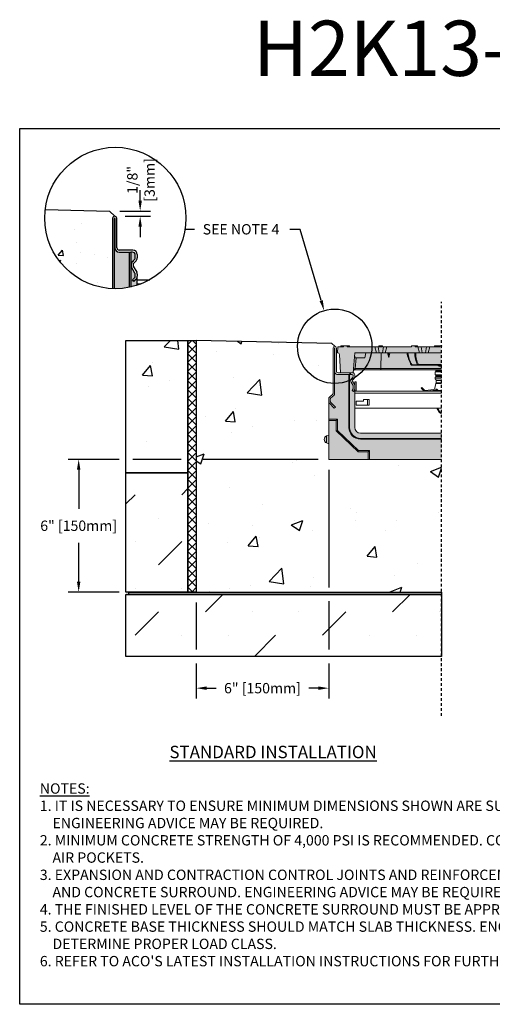
# Model space of a CAD drawing. Units: inches. Extents: x 252 to 312.8, y 64.9 to 109.5.
# Drawn here: x 252 to 273.4, y 64.9 to 109.5 of the extents above; entities that cross this region are included whole.
import ezdxf
from ezdxf import colors
from ezdxf.entities.mleader import LeaderData, LeaderLine
from ezdxf.math import Vec2, Vec3

# ---------------------------------------------------------------- set-up
doc = ezdxf.new("R2010")
doc.units = ezdxf.units.IN
doc.header["$LTSCALE"] = 0.25
doc.header["$MEASUREMENT"] = 0
doc.linetypes.add('HIDDEN', pattern=[0.375, 0.25, -0.125])
for name, color, linetype in [('ASPHALT', 7, 'Continuous'), ('Channel', 7, 'Continuous'), ('CONCRETE', 7, 'Continuous'), ('SUB-GRADE', 7, 'Continuous'), ('Text', 7, 'Continuous'), ('TITLEBLOCK', 7, 'Continuous')]:
    doc.layers.add(name, color=color, linetype=linetype)
doc.styles.add('Annotative', font='arial.ttf', dxfattribs={"height": 0.09375})
doc.styles.get("Standard").update_dxf_attribs({"font": 'arial.ttf'})
doc.dimstyles.get("Standard").update_dxf_attribs({"dimtxt": 0.625, "dimasz": 0.625, "dimexe": 0.625, "dimexo": 0.625, "dimtad": 0, "dimtih": 1, "dimtoh": 1, "dimdec": 3, "dimzin": 0, "dimdsep": 46, "dimlunit": 4, "dimtxsty": 'Standard', "dimcen": 0.625, "dimadec": 0, "dimazin": 0, "dimtfac": 1, "dimtdec": 3, "dimtofl": 0, "dimtmove": 0, "dimatfit": 3, "dimfxl": 1, "dimtolj": 1, "dimtzin": 0, "dimarcsym": 0})

# ---------------------------------------------------------------- blocks, each defined once
blk = doc.blocks.new('*D139')
at = {"layer": 'Defpoints', "color": 0, "transparency": 16777216}
for p in [(265.956, 89.554), (259.956, 83.544), (259.956, 79.196)]:
    blk.add_point(p, dxfattribs=at)
at = {"layer": 'Text', "color": 0, "lineweight": -2, "transparency": 16777216}
for p, q in [((265.956, 89.085), (265.956, 83.753)), ((259.956, 83.075), (259.956, 80.941)), ((265.956, 83.128), (265.956, 80.941)), ((259.956, 80.316), (259.956, 78.727)), ((265.956, 80.316), (265.956, 78.727)), ((260.424, 79.196), (260.858, 79.196)), ((265.487, 79.196), (265.054, 79.196))]:
    blk.add_line(p, q, dxfattribs=at)
at = {"layer": 'Text', "color": 0, "transparency": 16777216}
for points in [[(260.424, 79.274), (260.424, 79.118), (259.956, 79.196)], [(265.487, 79.274), (265.487, 79.118), (265.956, 79.196)]]:
    blk.add_solid(points, dxfattribs=at)
at = {"layer": 'Text', "color": 0, "transparency": 16777216, "insert": (262.956, 79.196), "char_height": 0.46875, "attachment_point": 5}
blk.add_mtext('\\A1;6" [150mm]', dxfattribs=at)
blk = doc.blocks.new('*D140')
at = {"layer": 'Defpoints', "color": 0, "transparency": 16777216}
for p in [(265.956, 89.554), (254.628, 83.544), (259.956, 83.544)]:
    blk.add_point(p, dxfattribs=at)
at = {"layer": 'Text', "color": 0, "lineweight": -2, "transparency": 16777216}
for p, q in [((256.456, 89.554), (254.159, 89.554)), ((259.268, 89.554), (257.081, 89.554)), ((265.487, 89.554), (260.268, 89.554)), ((254.628, 89.085), (254.628, 87.318)), ((254.628, 84.012), (254.628, 85.78)), ((256.456, 83.544), (254.159, 83.544)), ((259.487, 83.544), (257.081, 83.544))]:
    blk.add_line(p, q, dxfattribs=at)
at = {"layer": 'Text', "color": 0, "transparency": 16777216}
for points in [[(254.55, 89.085), (254.706, 89.085), (254.628, 89.554)], [(254.55, 84.012), (254.706, 84.012), (254.628, 83.544)]]:
    blk.add_solid(points, dxfattribs=at)
at = {"layer": 'Text', "color": 0, "transparency": 16777216, "insert": (254.628, 86.549), "char_height": 0.46875, "attachment_point": 5}
blk.add_mtext('\\A1;6" [150mm]', dxfattribs=at)
blk = doc.blocks.new('*D138')
at = {"layer": 'Defpoints', "color": 0, "transparency": 16777216}
for p in [(256.021, 100.793), (256.259, 100.556), (257.415, 100.556)]:
    blk.add_point(p, dxfattribs=at)
at = {"layer": 'Text', "color": 0, "lineweight": -2, "transparency": 16777216}
for p, q in [((257.415, 101.262), (257.415, 101.731)), ((256.49, 100.793), (257.884, 100.793)), ((256.728, 100.556), (257.884, 100.556)), ((257.415, 100.087), (257.415, 99.618))]:
    blk.add_line(p, q, dxfattribs=at)
at = {"layer": 'Text', "color": 0, "transparency": 16777216}
for points in [[(257.337, 101.262), (257.493, 101.262), (257.415, 100.793)], [(257.337, 100.087), (257.493, 100.087), (257.415, 100.556)]]:
    blk.add_solid(points, dxfattribs=at)
at = {"layer": 'Text', "color": 0, "transparency": 16777216, "insert": (257.451, 102.202), "char_height": 0.4688, "attachment_point": 5, "rotation": 90}
blk.add_mtext('\\A1;1/8"\\P[3mm]', dxfattribs=at)

msp = doc.modelspace()

# ---------------------------------------------------------------- hatches: boundary and pattern name
h = msp.add_hatch(color=252)
h.dxf.hatch_style = 1
edge = h.paths.add_edge_path()
edge.add_line((271.0738, 94.6919), (270.7667, 94.6919))
edge.add_line((270.7667, 94.6919), (270.7392, 94.6525))
edge.add_line((270.7392, 94.6525), (270.0012, 94.6525))
edge.add_line((270.0012, 94.6525), (269.9736, 94.6919))
edge.add_line((269.9736, 94.6919), (269.9734, 94.6919))
edge.add_line((269.9734, 94.6919), (269.717, 94.6919))
edge.add_line((269.717, 94.6919), (269.6894, 94.6525))
edge.add_line((269.6894, 94.6525), (268.4163, 94.6525))
edge.add_line((268.4163, 94.6525), (268.3888, 94.6919))
edge.add_line((268.3888, 94.6919), (268.2471, 94.6919))
edge.add_line((268.2471, 94.6919), (268.2195, 94.6525))
edge.add_line((268.2195, 94.6525), (266.9107, 94.6525))
edge.add_line((266.9107, 94.6525), (266.9065, 94.6683))
edge.add_line((266.9065, 94.6683), (266.9041, 94.6771))
edge.add_spline(control_points=[(266.9041, 94.6771), (266.9033, 94.6792), (266.9017, 94.6834), (266.8968, 94.6883), (266.8912, 94.6911), (266.887, 94.6919), (266.885, 94.6919), (266.8848, 94.6919)], knot_values=[0, 0, 0, 0, 0.2575133, 0.5150383, 0.7726177, 0.9706677, 1, 1, 1, 1], degree=3, periodic=0)
edge.add_line((266.8848, 94.6919), (266.5227, 94.6919))
edge.add_spline(control_points=[(266.5227, 94.6919), (266.5224, 94.6919), (266.5205, 94.6919), (266.5163, 94.6911), (266.5107, 94.6883), (266.5058, 94.6834), (266.5042, 94.6792), (266.5034, 94.6771)], knot_values=[0, 0, 0, 0, 0.0303017, 0.227365, 0.4849544, 0.7424798, 1, 1, 1, 1], degree=3, periodic=0)
edge.add_line((266.5034, 94.6771), (266.501, 94.6683))
edge.add_line((266.501, 94.6683), (266.4968, 94.6525))
edge.add_line((266.4968, 94.6525), (266.3737, 94.6525))
edge.add_line((266.3737, 94.6525), (266.3593, 94.3769))
edge.add_line((266.3593, 94.3769), (266.3633, 94.3769))
edge.add_arc((266.3633, 94.2982), 0.0787, 3.08967, 90, ccw=False)
edge.add_line((266.4419, 94.3024), (266.4855, 93.4714))
edge.add_line((266.4855, 93.4714), (266.9141, 93.4714))
edge.add_line((266.9141, 93.4714), (266.9478, 93.4714))
edge.add_line((266.9478, 93.4714), (267.0384, 93.4714))
edge.add_line((267.0384, 93.4714), (267.0684, 93.4714))
edge.add_line((267.0684, 93.4714), (267.0751, 93.5474))
edge.add_arc((267.1339, 93.5423), 0.0591, 90.14864, 175.00002, ccw=False)
edge.add_line((267.1337, 93.6014), (267.1483, 93.6014))
edge.add_line((267.1483, 93.6014), (268.3212, 93.6014))
edge.add_line((268.3212, 93.6014), (269.9464, 93.6014))
edge.add_spline(control_points=[(269.9356, 93.6053), (269.9377, 93.6041), (269.9425, 93.6014), (269.9478, 93.6014), (269.9507, 93.6014), (269.9508, 93.6014)], knot_values=[0, 0, 0, 0, 0.4307255, 0.9871771, 1, 1, 1, 1], degree=3, periodic=0)
edge.add_line((269.9508, 93.6014), (271.0738, 93.6014))
edge.add_line((271.0738, 93.6014), (271.0738, 94.6919))
h = msp.add_hatch(color=253)
h.dxf.hatch_style = 1
h.paths.add_polyline_path([(267.1368, 92.72, -0.0593965), (267.124, 92.6962), (267.124, 92.6962), (267.0789, 92.6317), (267.0176, 92.6746), (267.0628, 92.7391, 0.154161), (267.0699, 92.7617), (267.0699, 92.8816, 0.1315104), (267.0646, 92.9012), (266.9798, 93.0481, -0.3393059), (267.0015, 93.2144), (267.0448, 93.2577, 0.1984394), (267.062, 93.2994), (267.062, 93.3573, 0.4142143), (267.0226, 93.3966), (266.4018, 93.3966, -0.4143693), (266.2352, 93.5631), (266.2352, 93.7667), (266.2274, 93.7667), (266.2274, 92.5328, -0.2157507), (266.1872, 92.4441), (266.1872, 92.4441), (266.0439, 92.3182, 0.2167388), (266.0305, 92.2885), (266.0305, 92.1726, 0.1979312), (266.0421, 92.1449), (266.2645, 91.9224), (266.2116, 91.8695), (265.9904, 92.0907, -0.1987177), (265.9557, 92.1741), (265.9557, 91.0008), (267.1368, 91.0008)])
h = msp.add_hatch(color=253)
h.dxf.hatch_style = 1
h.paths.add_polyline_path([(271.0738, 90.7352), (267.4024, 90.7352, -0.4142136), (267.1368, 91.0008), (265.9557, 91.0008), (265.9557, 90.651), (265.8609, 90.6117, 0.3113015), (265.7589, 90.4541, 0.3113557), (265.861, 90.2965), (265.9557, 90.2573), (265.9557, 89.5541), (271.0738, 89.5541)])
at = {"layer": 'ASPHALT'}
h = msp.add_hatch(dxfattribs=at)
h.set_pattern_fill('NET', color=256, scale=2.3, angle=45, style=0)
h.set_pattern_definition([(45, (-4.30327, 28.0687), (-0.2032932, 0.2032932), []), (135, (-4.30327, 28.0687), (-0.2032932, -0.2032932), [])])
h.paths.add_polyline_path([(259.9557, 94.939), (259.5807, 94.939), (259.5807, 83.5435), (259.9557, 83.5435)])
at = {"layer": 'CONCRETE'}
h = msp.add_hatch(dxfattribs=at)
h.set_pattern_fill('AR-CONC', color=256, scale=0.4)
h.set_pattern_definition([(50, (3.9975, 105.8397), (2.86904, -0.251009), [0.3, -3.3]), (355, (3.9975, 105.8397), (-0.555005, 3.00877), [0.24, -2.64]), (100.4514, (4.2365, 105.8188), (2.314035, 2.75776), [0.25496, -2.80457]), (46.1842, (3.9975, 106.6397), (4.268965, -0.662077), [0.45, -4.95]), (96.6356, (4.3532, 106.5845), (3.73865, 3.896474), [0.38244, -4.206855]), (351.1842, (3.9975, 106.6397), (3.73865, 3.896474), [0.36, -3.96]), (21, (4.3975, 106.4397), (2.387628, -1.610476), [0.3, -3.3]), (326, (4.3975, 106.4397), (0.97326, 2.9006), [0.24, -2.64]), (71.4514, (4.5964, 106.3055), (3.36089, 1.290125), [0.25496, -2.80457]), (37.5, (3.9975, 105.8397), (0.0486394, 1.3315754), [0, -2.608, 0, -2.68, 0, -2.65]), (7.5, (3.9975, 105.8397), (1.052278, 1.577647), [0, -1.528, 0, -2.548, 0, -1.01]), (327.5, (3.1055, 105.8397), (2.1352897, -0.0902195), [0, -1, 0, -3.12, 0, -4.14]), (317.5, (2.7055, 105.8397), (2.332745, 0.40042), [0, -1.3, 0, -2.072, 0, -2.94])])
h.paths.add_polyline_path([(256.1617, 100.4587, -0.4142136), (256.2589, 100.5559), (256.0215, 100.7933), (253.1112, 100.863, 0.0301315), (253.088, 100.4783, 0.4026559), (256.1617, 97.2804)])
h = msp.add_hatch(dxfattribs=at)
h.set_pattern_fill('AR-CONC', color=256, scale=0.75)
h.set_pattern_definition([(50, (-5.7402, -0.1645), (5.37945, -0.47064), [0.5625, -6.1875]), (355, (-5.74, -0.1645), (-1.04064, 5.64144), [0.45, -4.95]), (100.4514, (-5.292, -0.2037), (4.33882, 5.1708), [0.47805, -5.25857]), (46.1842, (-5.74, 1.3355), (8.00431, -1.2414), [0.84375, -9.28125]), (96.6356, (-5.073, 1.232), (7.00996, 7.3059), [0.71708, -7.88785]), (351.184, (-5.74, 1.3355), (7.00996, 7.3059), [0.675, -7.425]), (21, (-4.9902, 0.9605), (4.4768, -3.01964), [0.5625, -6.1875]), (326, (-4.99, 0.9605), (1.82486, 5.43863), [0.45, -4.95]), (71.4514, (-4.617, 0.709), (6.30167, 2.41898), [0.47805, -5.25857]), (37.5, (-5.7402, -0.1645), (0.091199, 2.496704), [0, -4.89, 0, -5.025, 0, -4.96875]), (7.5, (-5.7402, -0.1645), (1.973022, 2.958088), [0, -2.865, 0, -4.7775, 0, -1.89375]), (327.5, (-7.4127, -0.1645), (4.003668, -0.169162), [0, -1.875, 0, -5.85, 0, -7.7625]), (317.5, (-8.1627, -0.1645), (4.373896, 0.750787), [0, -2.4375, 0, -3.885, 0, -5.5125])])
h.paths.add_polyline_path([(256.7682, 88.939), (259.5807, 88.939), (259.5807, 94.939), (256.7682, 94.939)])
at = {"layer": 'SUB-GRADE'}
h = msp.add_hatch(dxfattribs=at)
h.set_pattern_fill('AR-CONC', color=256, scale=0.75)
h.set_pattern_definition([(50, (-1.9868, -2.2466), (5.37945, -0.47064), [0.5625, -6.1875]), (355, (-1.987, -2.2466), (-1.04064, 5.64144), [0.45, -4.95]), (100.4514, (-1.5385, -2.286), (4.33882, 5.1708), [0.47805, -5.25857]), (46.1842, (-1.987, -0.7466), (8.00431, -1.2414), [0.84375, -9.28125]), (96.6356, (-1.32, -0.85), (7.00996, 7.3059), [0.71708, -7.88785]), (351.184, (-1.987, -0.747), (7.00996, 7.3059), [0.675, -7.425]), (21, (-1.2368, -1.1216), (4.4768, -3.01964), [0.5625, -6.1875]), (326, (-1.237, -1.1216), (1.82486, 5.43863), [0.45, -4.95]), (71.4514, (-0.8637, -1.3733), (6.30167, 2.41898), [0.47805, -5.25857]), (37.5, (-1.9868, -2.2466), (0.091199, 2.496704), [0, -4.89, 0, -5.025, 0, -4.96875]), (7.5, (-1.9868, -2.2466), (1.973022, 2.958088), [0, -2.865, 0, -4.7775, 0, -1.89375]), (327.5, (-3.6593, -2.2466), (4.003668, -0.169162), [0, -1.875, 0, -5.85, 0, -7.7625]), (317.5, (-4.4093, -2.2466), (4.373896, 0.750787), [0, -2.4375, 0, -3.885, 0, -5.5125])])
edge = h.paths.add_edge_path()
edge.add_line((271.0738, 89.5541), (268.0238, 89.5541))
edge.add_line((268.0238, 89.5541), (265.9557, 89.5541))
edge.add_line((265.9557, 89.5541), (265.9557, 92.3605))
edge.add_line((265.9557, 92.3605), (266.1526, 92.5311))
edge.add_arc((276.4814, 93.2232), 10.352, 171.95392, 183.83392, ccw=False)
edge.add_arc((266.0841, 94.6499), 0.1489, 8.6344, 81.68256)
edge.add_line((266.1056, 94.7972), (259.9557, 94.939))
edge.add_line((259.9557, 94.939), (259.9557, 83.5435))
edge.add_line((259.9557, 83.5435), (271.0738, 83.5435))
edge.add_line((271.0738, 83.5435), (271.0738, 88.2578))
edge.add_line((271.0738, 88.2578), (271.0738, 88.5177))
edge.add_line((271.0738, 88.5177), (271.0738, 89.5541))
h = msp.add_hatch(dxfattribs=at)
h.set_pattern_fill('MUDST', color=0, scale=6, angle=45)
h.set_pattern_definition([(45, (22.7778, 23.2517), (1.06066, 3.1819805), [1.5, -1.5, 0, -1.5, 0, -1.5])])
h.paths.add_polyline_path([(259.5807, 88.939), (256.7682, 88.939), (256.7682, 83.5435), (259.5807, 83.5435)])
h.paths.add_polyline_path([(271.0738, 83.441), (256.7682, 83.441), (256.7682, 80.6285), (271.0738, 80.6285)])
h = msp.add_hatch(color=256, dxfattribs=at)
h.dxf.hatch_style = 1
h.paths.add_polyline_path([(271.0738, 83.5435), (256.7682, 83.5435), (256.7682, 83.441), (271.0738, 83.441)])
at = {"layer": 'Text'}
h = msp.add_hatch(color=253, dxfattribs=at)
h.dxf.hatch_style = 1
h.paths.add_polyline_path([(257.0582, 98.4931), (257.1606, 98.5947, 0.1988171), (257.1934, 98.674), (257.1934, 98.8064, 0.4142136), (257.0663, 98.9335), (256.9841, 98.9335), (256.9205, 98.9335), (256.4607, 98.9335, -0.4142136), (256.2663, 99.1279), (256.2663, 99.1346), (256.2514, 99.1346), (256.2514, 97.2781, 0.0820873), (257.2831, 97.4363), (257.2831, 97.8379, -0.1989124), (257.2306, 97.711), (257.1318, 97.6122), (257.0702, 97.6738), (257.1606, 97.7642, 0.2127821), (257.1934, 97.8414), (257.1934, 97.8435), (257.1934, 97.9296, 0.1316525), (257.1784, 97.9856), (257.0261, 98.2495, -0.3394543)])

# ---------------------------------------------------------------- linework, layer by layer
for p, q in [((266.1056, 94.7972), (259.9557, 94.939)), ((266.2313, 94.6722), (266.1056, 94.7972)), ((271.0738, 94.6919), (271.0738, 94.6722)), ((259.5807, 83.5435), (256.7682, 83.5435))]:
    msp.add_line(p, q)
at = {"color": 7, "linetype": 'Continuous', "lineweight": 15}
for p, q in [((266.1526, 94.5935), (266.1526, 92.5311)), ((266.2274, 92.5328), (266.2274, 94.5936)), ((266.2352, 94.5936), (266.2352, 93.5632)), ((266.3101, 93.5305), (266.3101, 94.5935)), ((266.3737, 94.6525), (266.3593, 94.3769)), ((266.3737, 94.6525), (266.611, 94.6525)), ((266.5135, 94.6771), (266.5069, 94.6525)), ((266.5146, 94.6771), (266.5069, 94.6525)), ((266.6282, 94.6771), (266.5146, 94.6771)), ((266.5328, 94.6919), (266.5376, 94.6919)), ((266.5376, 94.6919), (266.6386, 94.6919)), ((266.6386, 94.6919), (266.611, 94.6525)), ((266.6386, 94.6919), (266.7803, 94.6919)), ((266.7803, 94.6919), (266.8078, 94.6525)), ((266.7803, 94.6919), (266.8747, 94.6919)), ((266.894, 94.6771), (266.7907, 94.6771)), ((266.8078, 94.6525), (268.0471, 94.6525)), ((266.894, 94.6771), (266.9006, 94.6525)), ((268.0471, 94.6525), (268.1172, 94.3769)), ((268.0471, 94.6525), (268.1986, 94.6525)), ((268.2407, 94.3769), (268.1986, 94.6525)), ((268.1986, 94.6525), (268.4373, 94.6525)), ((268.2471, 94.6919), (268.2195, 94.6525)), ((268.2471, 94.6919), (268.3888, 94.6919)), ((268.3888, 94.6919), (268.4163, 94.6525)), ((268.3952, 94.3769), (268.4373, 94.6525)), ((268.4373, 94.6525), (268.5887, 94.6525)), ((268.5187, 94.3769), (268.5887, 94.6525)), ((268.5887, 94.6525), (269.6894, 94.6525)), ((269.717, 94.6919), (269.6894, 94.6525)), ((269.717, 94.6919), (269.8587, 94.6919)), ((269.8587, 94.6919), (269.8863, 94.6525)), ((269.8587, 94.6919), (269.9734, 94.6919)), ((269.8863, 94.6525), (269.9999, 94.6525)), ((269.9734, 94.6919), (270.001, 94.6525)), ((269.9734, 94.6919), (269.9736, 94.6919)), ((269.9736, 94.6919), (270.0012, 94.6525)), ((269.9999, 94.6525), (270.0699, 94.3769)), ((270.1513, 94.6525), (269.9999, 94.6525)), ((270.1934, 94.3769), (270.1513, 94.6525)), ((270.1513, 94.6525), (270.39, 94.6525)), ((270.3479, 94.3769), (270.39, 94.6525)), ((270.39, 94.6525), (270.5414, 94.6525)), ((270.4714, 94.3769), (270.5414, 94.6525)), ((270.5414, 94.6525), (270.9754, 94.6525)), ((270.7667, 94.6919), (270.7392, 94.6525)), ((270.7667, 94.6919), (270.8376, 94.6919)), ((270.8376, 94.6919), (270.8376, 94.6525)), ((270.8376, 94.6919), (271.003, 94.6919)), ((271.003, 94.6919), (270.9754, 94.6525)), ((271.003, 94.6919), (271.0738, 94.6919)), ((266.3593, 94.3769), (266.3633, 94.3769)), ((266.4419, 94.3023), (266.4855, 93.4714)), ((267.1476, 94.3769), (267.0684, 93.4714)), ((268.1172, 94.3769), (267.1476, 94.3769)), ((267.1477, 94.1525), (267.1981, 94.1525)), ((267.1981, 94.1525), (267.1549, 93.6592)), ((267.5889, 94.1525), (267.1981, 94.1525)), ((267.5889, 94.1525), (267.6459, 94.3769)), ((268.1172, 94.3769), (268.2407, 94.3769)), ((268.2407, 94.3769), (268.3952, 94.3769)), ((268.3244, 93.6592), (268.3278, 94.3769)), ((268.3952, 94.3769), (268.5187, 94.3769)), ((269.539, 94.3769), (268.5187, 94.3769)), ((268.6265, 94.3769), (268.6863, 94.1654)), ((268.6934, 94.206), (268.6698, 94.3769)), ((268.6863, 94.1654), (268.7236, 94.3769)), ((269.8593, 94.3769), (269.539, 94.3769)), ((270.0699, 94.3769), (269.8593, 94.3769)), ((270.0699, 94.3769), (270.1934, 94.3769)), ((270.1934, 94.3769), (270.3479, 94.3769)), ((270.3479, 94.3769), (270.4714, 94.3769)), ((271.0738, 94.3769), (270.4714, 94.3769)), ((266.2274, 92.5328), (266.2274, 93.7667)), ((266.2274, 93.7667), (266.2352, 93.7667)), ((266.2352, 93.7667), (266.2352, 93.5632)), ((267.1483, 93.6014), (267.1339, 93.6014)), ((267.1486, 93.6053), (267.1342, 93.6053)), ((268.3212, 93.6014), (267.1483, 93.6014)), ((268.3213, 93.6053), (267.1486, 93.6053)), ((267.1549, 93.6592), (268.3244, 93.6592)), ((269.9508, 93.6014), (268.3212, 93.6014)), ((271.0738, 93.6053), (268.3213, 93.6053)), ((268.3244, 93.6592), (271.0738, 93.6592)), ((269.7318, 93.8255), (269.9847, 93.8255)), ((269.7318, 93.8139), (269.7318, 93.8255)), ((269.9847, 93.8139), (269.7318, 93.8139)), ((271.0738, 93.6014), (269.9508, 93.6014)), ((269.9847, 93.8139), (269.9847, 93.8255)), ((271.0738, 93.8139), (269.9847, 93.8139)), ((270.0184, 93.8499), (271.0738, 93.8499)), ((270.9623, 93.8139), (270.9623, 93.778)), ((271.0738, 93.778), (270.9623, 93.778)), ((266.9141, 93.4714), (266.3691, 93.4714)), ((266.4018, 93.3966), (266.9141, 93.3966)), ((266.4018, 93.3966), (266.8671, 93.3966)), ((266.8671, 93.3966), (266.8671, 91.0008)), ((266.9006, 93.3966), (266.9006, 91.0008)), ((266.9141, 93.4714), (266.9141, 93.3966)), ((266.9478, 93.4714), (266.9141, 93.4714)), ((266.9141, 93.3966), (266.9476, 93.3966)), ((266.9476, 93.3966), (267.0226, 93.3966)), ((266.9478, 93.3966), (266.9478, 93.4714)), ((267.0384, 93.4714), (266.9478, 93.4714)), ((267.0447, 93.2576), (267.0016, 93.2145)), ((267.0684, 93.4714), (267.0384, 93.4714)), ((267.0518, 93.1589), (267.108, 93.2151)), ((267.062, 93.3573), (267.062, 93.2994)), ((267.1368, 93.2847), (267.1368, 93.373)), ((270.7785, 93.5108), (270.7785, 93.373)), ((271.0738, 93.5108), (270.7785, 93.5108)), ((271.0738, 93.373), (270.7785, 93.373)), ((270.7785, 93.2746), (270.7785, 93.1958)), ((271.0738, 93.2746), (270.7785, 93.2746)), ((271.0738, 93.1958), (270.7785, 93.1958)), ((270.8174, 93.5699), (270.8174, 93.5502)), ((271.0738, 93.5699), (270.8174, 93.5699)), ((271.0738, 93.5502), (270.8174, 93.5502)), ((270.8174, 93.3336), (270.8174, 93.314)), ((271.0738, 93.3336), (270.8174, 93.3336)), ((271.0738, 93.314), (270.8174, 93.314)), ((266.9797, 93.0482), (267.0646, 92.9012)), ((267.0628, 92.7391), (267.0176, 92.6746)), ((267.1294, 92.9368), (267.0424, 93.0876)), ((267.0699, 92.8815), (267.0699, 92.7616)), ((267.1368, 93.0659), (267.1368, 92.9214)), ((267.1959, 93.0659), (267.1368, 93.0659)), ((267.1368, 91.0008), (267.1368, 92.72)), ((267.1447, 92.7616), (267.1447, 92.8797)), ((267.1447, 92.7616), (267.1447, 91.7878)), ((267.1959, 93.0659), (267.1959, 92.6525)), ((270.1514, 92.7746), (270.1793, 92.8024)), ((270.2685, 92.6575), (270.1514, 92.7746)), ((270.2964, 92.6853), (270.1793, 92.8024)), ((270.8138, 92.7313), (270.3495, 92.6675)), ((270.8189, 92.984), (270.7488, 92.7223)), ((271.0738, 92.984), (270.8189, 92.984)), ((270.823, 93.125), (270.823, 93.0145)), ((271.0738, 93.125), (270.823, 93.125)), ((270.823, 93.0145), (271.0738, 93.0145)), ((265.9557, 92.2869), (265.9557, 92.1743)), ((266.1392, 92.5015), (265.9959, 92.3756)), ((266.0305, 92.1727), (266.0305, 92.2886)), ((266.0439, 92.3182), (266.1872, 92.4441)), ((267.0176, 92.6746), (267.0789, 92.6317)), ((267.0789, 92.6317), (267.124, 92.6962)), ((267.1959, 92.6525), (267.1447, 92.6525)), ((267.1447, 92.6328), (271.0738, 92.6328)), ((267.1447, 92.5541), (271.0738, 92.5541)), ((267.7864, 92.2628), (267.5345, 92.2628)), ((267.5345, 92.2628), (267.5345, 92.188)), ((267.7077, 92.2628), (267.7077, 92.0108)), ((267.7864, 92.0108), (267.7864, 92.2628)), ((270.8192, 92.6923), (270.3868, 92.6328)), ((270.7378, 92.6811), (270.7353, 92.6719)), ((270.8693, 92.6719), (270.7353, 92.6719)), ((271.0738, 92.6719), (270.9141, 92.6719)), ((265.9557, 91.3651), (265.9557, 92.1743)), ((265.9903, 92.0908), (266.2116, 91.8695)), ((266.2645, 91.9224), (266.0421, 92.1449)), ((266.2116, 91.8695), (266.2645, 91.9224)), ((271.0738, 91.8769), (267.1447, 91.8769)), ((267.5345, 92.188), (267.1998, 92.188)), ((267.1998, 92.188), (267.1998, 92.0108)), ((267.1998, 92.0108), (267.7864, 92.0108)), ((270.9586, 91.6876), (270.8493, 91.8769)), ((270.9927, 91.7073), (270.8947, 91.8769)), ((267.1368, 91.7878), (267.1447, 91.7878)), ((266.3494, 91.3651), (265.9557, 91.3651)), ((265.9557, 91.3096), (265.9557, 91.3651)), ((265.9557, 91.3096), (265.9557, 89.5541)), ((266.2939, 91.3096), (265.9557, 91.3096)), ((266.2939, 91.3096), (266.3494, 91.3651)), ((266.2939, 90.8427), (266.2939, 91.3096)), ((266.3494, 90.8665), (266.3494, 91.3651)), ((266.9006, 91.0008), (266.8671, 91.0008)), ((265.9557, 90.651), (265.8609, 90.6117)), ((265.8609, 90.6117), (265.8609, 90.2965)), ((266.2939, 90.8427), (266.3494, 90.8665)), ((267.2877, 89.8923), (266.2939, 90.8427)), ((267.3099, 89.9478), (266.3494, 90.8665)), ((271.0738, 90.7352), (267.4024, 90.7352)), ((267.4024, 90.499), (267.4024, 90.4655)), ((267.4024, 90.499), (271.0738, 90.499)), ((265.7589, 90.4493), (265.7589, 90.4589)), ((265.8609, 90.2965), (265.9557, 90.2573)), ((267.4024, 90.4655), (271.0738, 90.4655)), ((267.2877, 89.8923), (267.3099, 89.9478)), ((267.7506, 89.8923), (267.2877, 89.8923)), ((267.8061, 89.9478), (267.3099, 89.9478)), ((267.7506, 89.8923), (267.8061, 89.9478)), ((267.7506, 89.5541), (267.7506, 89.8923)), ((267.8061, 89.5541), (267.8061, 89.9478)), ((265.9557, 89.5541), (267.7506, 89.5541)), ((267.7506, 89.5541), (267.8061, 89.5541)), ((271.0738, 89.5541), (267.8061, 89.5541))]:
    msp.add_line(p, q, dxfattribs=at)
msp.add_lwpolyline([(251.9545, 104.5292), (294.2639, 104.5292), (294.2639, 64.8854), (251.9545, 64.8854)], close=True)
at = {"color": 7, "linetype": 'Continuous', "lineweight": 15, "flags": 128}
for points in [[(266.5034, 94.6771), (266.501, 94.6683), (266.4968, 94.6525)], [(266.9041, 94.6771), (266.9065, 94.6683), (266.9107, 94.6525)], [(266.9041, 94.6771), (266.9065, 94.6683), (266.9107, 94.6525)], [(267.1345, 94.2273), (267.1354, 94.2225), (267.1379, 94.208), (267.1421, 94.1844), (267.1477, 94.1525)], [(267.1506, 93.6053), (267.1495, 93.6024), (267.1483, 93.6014)]]:
    msp.add_lwpolyline(points, dxfattribs=at)
at = {"color": 7, "linetype": 'Continuous', "lineweight": 15}
for centre, radius, start, end in [((266.2313, 94.5935), 0.0787, 0, 180), ((266.2313, 94.5936), 0.00394, 0, 180), ((266.5328, 94.6719), 0.02, 90, 165), ((266.3633, 94.2982), 0.0787, 3, 90), ((267.1339, 93.5423), 0.0591, 90, 175), ((267.1342, 93.5462), 0.0591, 90, 175), ((267.0276, 93.6467), 0.128, 341.12648, 5.61019), ((269.7318, 93.8533), 0.0394, 210.05578, 270), ((269.72, 93.8513), 0.0284, 218.50271, 294.69427), ((269.9728, 93.8774), 0.0532, 282.87222, 328.9077), ((269.982, 93.8502), 0.0364, 274.15354, 359.47837), ((270.778, 93.5699), 0.0394, 359.99032, 53.12204), ((270.9623, 93.8567), 0.0787, 212.92753, 270), ((266.3691, 93.5305), 0.1378, 166.27087, 283.72913), ((266.3691, 93.5305), 0.0591, 180, 270), ((267.0991, 93.1171), 0.1378, 135, 210), ((267.0226, 93.3573), 0.0394, 0, 90), ((267.0935, 93.1171), 0.0591, 135, 210), ((267.0384, 93.373), 0.0984, 0, 90), ((267.003, 93.2994), 0.0591, 315, 0), ((267.0384, 93.2847), 0.0984, 315, 0), ((270.778, 93.5502), 0.0394, 270.74455, 0), ((270.778, 93.3336), 0.0394, 0, 89.25545), ((270.778, 93.3139), 0.0394, 270.74455, 0.00968), ((270.7442, 93.125), 0.0787, 0, 64.15807), ((267.0305, 92.7616), 0.0394, 325, 0), ((267.0305, 92.8815), 0.0394, 0, 30), ((267.0305, 92.7616), 0.1142, 325, 338.59665), ((267.0305, 92.8797), 0.1142, 0, 30), ((267.0305, 92.7616), 0.1142, 338.59665, 0), ((270.8266, 92.6384), 0.0937, 356.57869, 97.82369), ((270.7049, 93.0145), 0.1181, 345, 0), ((266.0738, 92.2869), 0.1181, 131.30011, 180), ((266.0699, 92.2886), 0.0394, 131.30011, 180), ((266.1132, 92.5311), 0.0394, 311.30011, 0), ((266.1093, 92.5328), 0.1181, 311.30011, 0), ((267.2156, 92.6525), 0.0197, 180, 270), ((270.3409, 92.7299), 0.1024, 225, 251.41184), ((270.3409, 92.7299), 0.063, 225, 277.82369), ((270.9303, 92.6447), 0.1969, 172.03272, 183.43981), ((270.8266, 92.6384), 0.0543, 354.09252, 97.82369), ((266.0738, 92.1743), 0.1181, 180, 225), ((266.0699, 92.1727), 0.0394, 180, 225), ((271.0738, 91.7541), 0.1331, 209.99769, 270), ((271.0738, 91.7541), 0.0937, 209.99769, 270), ((267.4024, 91.0008), 0.5353, 180, 270), ((267.4024, 91.0008), 0.5018, 180, 270), ((267.4024, 91.0008), 0.2656, 180, 270), ((265.9242, 90.4589), 0.1654, 112.5, 180), ((265.9242, 90.4493), 0.1654, 180, 247.5)]:
    msp.add_arc(centre, radius, start, end, dxfattribs=at)
for centre, major_axis, ratio, start_param, end_param in [((271.0738, 94.608), (0, 1.5579), 0.9961655, 1.7196612, 2.0970356), ((271.0738, 94.365), (0, 1.2192), 0.9961655, 1.5610324, 2.0292247), ((267.1643, 93.6643), (0.0795, 0.0052), 0.0572124, 3.1328039, 4.5900363), ((268.3212, 93.6604), (0, 0.0591), 0.0534186, 3.1415927, 3.5088007), ((268.3213, 93.6643), (0, 0.0591), 0.0534186, 3.1415927, 4.6251225)]:
    msp.add_ellipse(centre, major_axis=major_axis, ratio=ratio, start_param=start_param, end_param=end_param, dxfattribs=at)
for points, knots in [([(266.5227, 94.6919), (266.5224, 94.6919), (266.5205, 94.6919), (266.5163, 94.6911), (266.5107, 94.6883), (266.5058, 94.6834), (266.5042, 94.6792), (266.5034, 94.6771)], [0, 0, 0, 0, 0.03030168, 0.22736499, 0.48495437, 0.74247979, 1, 1, 1, 1]), ([(266.5138, 94.6771), (266.5104, 94.6771), (266.5039, 94.6771), (266.5036, 94.6771), (266.5034, 94.6771)], [0, 0, 0, 0, 0.5252288, 1, 1, 1, 1]), ([(266.5146, 94.6771), (266.5155, 94.6791), (266.5173, 94.6831), (266.5224, 94.6877), (266.5291, 94.691), (266.5345, 94.6919), (266.5375, 94.6919), (266.5376, 94.6919)], [0, 0, 0, 0, 0.2239541, 0.44700911, 0.69362472, 0.99364571, 1, 1, 1, 1]), ([(266.5227, 94.6919), (266.5225, 94.6919), (266.5222, 94.6919), (266.5247, 94.6919), (266.5249, 94.6919)], [0, 0, 0, 0, 0.9215765, 1, 1, 1, 1]), ([(266.8747, 94.6919), (266.8747, 94.6919), (266.877, 94.6919), (266.8816, 94.6911), (266.8874, 94.6878), (266.8919, 94.6829), (266.8933, 94.679), (266.894, 94.6771)], [0, 0, 0, 0, 0.0055283, 0.2897779, 0.599464, 0.7989791, 1, 1, 1, 1]), ([(266.8848, 94.6919), (266.885, 94.6919), (266.887, 94.6919), (266.8912, 94.6911), (266.8968, 94.6883), (266.9017, 94.6834), (266.9033, 94.6792), (266.9041, 94.6771)], [0, 0, 0, 0, 0.0293323, 0.2273823, 0.4849617, 0.7424867, 1, 1, 1, 1]), ([(266.9041, 94.6771), (266.904, 94.6771), (266.9037, 94.6771), (266.898, 94.6771), (266.894, 94.6771)], [0, 0, 0, 0, 0.3064638, 1, 1, 1, 1]), ([(269.504, 94.3769), (269.5066, 94.3609), (269.517, 94.299), (269.5302, 94.2365), (269.5455, 94.1909), (269.5458, 94.1902)], [0, 0, 0, 0, 0.25574508, 0.98891007, 1, 1, 1, 1]), ([(269.5458, 94.1902), (269.5596, 94.1466), (269.5871, 94.0596), (269.6389, 93.9406), (269.6797, 93.8664), (269.6978, 93.8336)], [0, 0, 0, 0, 0.359439, 0.7164552, 1, 1, 1, 1]), ([(269.8984, 94.3769), (269.8988, 94.3581), (269.9007, 94.2636), (269.9211, 94.1275), (269.9657, 93.9707), (270.0008, 93.8902), (270.0184, 93.8499)], [0, 0, 0, 0, 0.1054721, 0.5282104, 0.7633748, 1, 1, 1, 1]), ([(267.1342, 93.6053), (267.1326, 93.6061), (267.1292, 93.6077), (267.1199, 93.6203), (267.1054, 93.6345), (267.0905, 93.6468), (267.085, 93.6541), (267.0848, 93.6584), (267.0848, 93.6592), (267.0848, 93.6592)], [0, 0, 0, 0, 0.1497464, 0.3168217, 0.5429901, 0.7200746, 0.9491339, 0.9975052, 1, 1, 1, 1]), ([(269.9356, 93.6053), (269.9377, 93.6041), (269.9425, 93.6014), (269.9478, 93.6014), (269.9507, 93.6014), (269.9508, 93.6014)], [0, 0, 0, 0, 0.4307255, 0.9871771, 1, 1, 1, 1])]:
    msp.add_open_spline(points, degree=3, knots=knots, dxfattribs=at)
at = {"layer": 'ASPHALT'}
msp.add_lwpolyline([(259.5807, 94.939), (259.9557, 94.939), (259.9557, 83.5435), (259.5807, 83.5435)], close=True, dxfattribs=at)
at = {"layer": 'Channel'}
for p, q in [((256.1617, 100.4587), (256.1617, 97.2804)), ((256.2514, 97.2781), (256.2514, 100.4587)), ((256.2663, 100.4587), (256.2663, 99.1279)), ((256.3561, 99.1354), (256.3561, 100.4587)), ((256.2514, 97.2781), (256.2514, 99.1346)), ((256.2514, 99.1346), (256.2663, 99.1346)), ((256.2663, 99.1346), (256.2663, 99.1279)), ((257.0888, 99.0233), (256.4682, 99.0233)), ((256.4607, 98.9335), (256.9205, 98.9335)), ((256.4607, 98.9335), (256.914, 98.9335)), ((256.9205, 98.9335), (256.9205, 97.3409)), ((256.9205, 98.9335), (256.9841, 98.9335)), ((256.9841, 98.9335), (256.9841, 97.3544)), ((257.0663, 98.9335), (256.9841, 98.9335)), ((257.0582, 98.4931), (257.1108, 98.5458)), ((257.0585, 98.4944), (257.1599, 98.5939)), ((257.2262, 98.5343), (257.1216, 98.4297)), ((257.1934, 98.674), (257.1934, 98.8064)), ((257.2831, 98.8289), (257.2831, 98.6717)), ((257.1784, 97.984), (257.0251, 98.2495)), ((257.1784, 97.9856), (257.0261, 98.2495)), ((257.1038, 98.2943), (257.2571, 98.0288)), ((257.0702, 97.6738), (257.1606, 97.7642)), ((257.1336, 97.6104), (257.0702, 97.6738)), ((257.2306, 97.711), (257.1318, 97.6122)), ((257.2393, 97.7161), (257.1336, 97.6104)), ((257.1934, 97.9279), (257.1934, 97.9296)), ((257.1934, 97.8435), (257.1934, 97.9279)), ((257.1934, 97.8379), (257.1934, 97.8435)), ((257.2064, 97.6868), (257.2101, 97.6868)), ((257.2831, 97.9316), (257.2831, 97.8379)), ((257.2831, 97.4363), (257.2831, 97.8218)), ((257.2831, 97.6868), (257.8539, 97.6868)), ((257.2831, 97.4999), (257.4599, 97.4999))]:
    msp.add_line(p, q, dxfattribs=at)
for centre, radius, start, end in [((256.2589, 100.4587), 0.0972, 0, 180), ((256.2589, 100.4587), 0.00748, 0, 180), ((256.4607, 99.1279), 0.1944, 180, 270), ((256.4682, 99.1354), 0.1121, 180, 270), ((257.0888, 98.8289), 0.1944, 0, 90), ((257.0663, 98.8064), 0.1271, 0, 90), ((257.0813, 98.674), 0.1121, 314.48231, 0), ((257.0888, 98.6717), 0.1944, 315, 0), ((257.1999, 98.3504), 0.2019, 134.48231, 210), ((257.2009, 98.3504), 0.2019, 135, 210), ((257.2009, 98.3504), 0.1121, 135, 210), ((257.0813, 97.8435), 0.1121, 315, 0), ((257.0813, 97.9296), 0.1121, 0, 30), ((257.0813, 97.9279), 0.1121, 0, 30), ((257.1037, 97.8379), 0.0897, 330.22444, 0), ((257.1037, 97.8379), 0.1794, 315, 0), ((257.1336, 97.8218), 0.1495, 315, 0), ((257.0888, 97.9316), 0.1944, 0, 30)]:
    msp.add_arc(centre, radius, start, end, dxfattribs=at)
at = {"layer": 'CONCRETE'}
msp.add_lwpolyline([(253.1112, 100.863), (256.0215, 100.7933), (256.2589, 100.5559, 0.4142136), (256.1617, 100.4587), (256.1617, 97.2804)], format="xyb", dxfattribs=at)
msp.add_lwpolyline([(256.7682, 94.939), (259.5807, 94.939), (259.5807, 88.939), (256.7682, 88.939)], close=True, dxfattribs=at)
at = {"layer": 'SUB-GRADE', "linetype": 'HIDDEN', "ltscale": 2}
msp.add_line((271.0738, 77.9467), (271.0738, 96.6857), dxfattribs=at)
at = {"layer": 'SUB-GRADE'}
for points in [[(256.7682, 88.939), (259.5807, 88.939), (259.5807, 83.5435), (256.7682, 83.5435)], [(256.7682, 83.441), (271.0738, 83.441), (271.0738, 80.6285), (256.7682, 80.6285)], [(256.8945, 83.5435), (271.0738, 83.5435), (271.0738, 83.441), (256.8945, 83.441)]]:
    msp.add_lwpolyline(points, close=True, dxfattribs=at)
at = {"layer": 'Text'}
msp.add_line((259.8753, 99.9593), (259.4465, 99.9593), dxfattribs=at)
for centre, radius in [((256.2884, 100.4783), 3.2004), ((266.2313, 94.6722), 1.6853)]:
    msp.add_circle(centre, radius, dxfattribs=at)

# ---------------------------------------------------------------- texts
at = {"layer": 'Text', "insert": (258.7408, 76.5869), "char_height": 0.5625, "attachment_point": 1, "style": 'Annotative'}
msp.add_mtext_dynamic_manual_height_columns('{\\fArial|b1|i0|c0|p34;\\LSTANDARD INSTALLATION}', width=15.648794, gutter_width=2.8125, heights=[0], dxfattribs=at)
at = {"layer": 'Text', "insert": (252.8685, 74.8883), "char_height": 0.46875, "width": 40.983486, "attachment_point": 1}
msp.add_mtext('\\pi-0.9375,l0.9375;{\\LNOTES:\\P}1. IT IS NECESSARY TO ENSURE MINIMUM DIMENSIONS SHOWN ARE SUITABLE FOR EXISTING GROUND CONDITIONS.\\P    {\\fArial|b0|i1|c0|p34;ENGINEERING ADVICE MAY BE REQUIRED.\\P}2. MINIMUM CONCRETE STRENGTH OF 4,000 PSI IS RECOMMENDED. CONCRETE SHOULD BE VIBRATED TO ELIMINATE\\P    AIR POCKETS.\\P3. EXPANSION AND CONTRACTION CONTROL JOINTS AND REINFORCEMENT ARE RECOMMENDED TO PROTECT CHANNEL\\P    AND CONCRETE SURROUND. {\\fArial|b0|i1|c0|p34;ENGINEERING ADVICE MAY BE REQUIRED.\\P}4. THE FINISHED LEVEL OF THE CONCRETE SURROUND MUST BE APPROX. 1/8" [3mm] ABOVE THE TOP OF THE CHANNEL EDGE.\\P5. CONCRETE BASE THICKNESS SHOULD MATCH SLAB THICKNESS. ENGINEERING ADVICE MAY BE REQUIRED TO\\P    DETERMINE PROPER LOAD CLASS.\\P6. REFER TO ACO\'S LATEST INSTALLATION INSTRUCTIONS FOR FURTHER DETAILS.', dxfattribs=at)
at = {"layer": 'TITLEBLOCK', "insert": (273.1092, 106.1296), "char_height": 2.5, "attachment_point": 8, "style": 'Annotative'}
msp.add_mtext('H2K13-A-ECP', dxfattribs=at)

# ---------------------------------------------------------------- dimensions: what is measured, and where the dimension line sits
at = {"layer": 'Text'}
dim = msp.add_linear_dim(base=(257.4151, 100.5559), p1=(256.0215, 100.7933), p2=(256.2589, 100.5559), angle=90, text='1/8"\\P[3mm]', dimstyle='Standard', override={"dimtxt": 0.46875, "dimasz": 0.46875, "dimexe": 0.46875, "dimexo": 0.46875, "dimgap": 0.46875, "dimtmove": 2}, dxfattribs=at)
dim.commit()
dim.dimension.update_dxf_attribs({"geometry": '*D138', "text_midpoint": (257.4506, 102.2024), "dimtype": 160, "text_rotation": 90})
dim = msp.add_linear_dim(base=(254.628, 83.5435), p1=(265.9557, 89.5541), p2=(259.9557, 83.5435), angle=90, text='6" [150mm]', dimstyle='Standard', override={"dimtxt": 0.46875, "dimasz": 0.46875, "dimexe": 0.46875, "dimexo": 0.46875, "dimgap": 0.46875}, dxfattribs=at)
dim.commit()
dim.dimension.update_dxf_attribs({"geometry": '*D140', "text_midpoint": (254.628, 86.5488), "dimtype": 160})
dim = msp.add_linear_dim(base=(259.9557, 79.1956), p1=(265.9557, 89.5541), p2=(259.9557, 83.5435), text='6" [150mm]', dimstyle='Standard', override={"dimtxt": 0.46875, "dimasz": 0.46875, "dimexe": 0.46875, "dimexo": 0.46875, "dimgap": 0.46875}, dxfattribs=at)
dim.commit()
dim.dimension.update_dxf_attribs({"geometry": '*D139', "text_midpoint": (262.9557, 79.1956), "dimtype": 160})

# ---------------------------------------------------------------- leaders
ml = msp.add_multileader_mtext('Standard', dxfattribs=at)
ml.set_content('SEE NOTE 4', color=256)
ml.set_leader_properties()
ml.build(insert=Vec2(0, 0))
ml.multileader.update_dxf_attribs({"text_left_attachment_type": 2, "text_right_attachment_type": 2, "dogleg_length": 0.4688, "arrow_head_size": 0.4688})
ctx = ml.context
ctx.base_point, ctx.char_height, ctx.arrow_head_size, ctx.landing_gap_size, ctx.plane_origin = Vec3(259.4557, 99.9593), 0.46875, 0.4688, 0.4688, Vec3(265.3472, 97.7682)
ctx.left_attachment, ctx.right_attachment, ctx.text_align_type = 2, 2, 2
notes = []
notes.append((ctx, [(0, (1, 1, 0), (264.6583, 99.9593), (-1, 0), 0.4688, [(0, [(265.7507, 96.2875)], 0, [])])]))
ctx.mtext.insert, ctx.mtext.alignment, ctx.mtext.flow_direction = Vec3(263.7208, 100.2018), 3, 5
for ctx, leaders in notes:
    for number, flags, end, landing, length, lines in leaders:
        leader = LeaderData()
        leader.index, (leader.has_last_leader_line, leader.has_dogleg_vector, leader.attachment_direction) = number, flags
        leader.last_leader_point, leader.dogleg_vector, leader.dogleg_length = Vec3(end), Vec3(landing), length
        for number, points, colour, breaks in lines:
            line = LeaderLine()
            line.index, line.vertices, line.color, line.breaks = number, Vec3.list(points), colors.encode_raw_color(colour), breaks
            leader.lines.append(line)
        ctx.leaders.append(leader)

doc.saveas('drawing.dxf')
